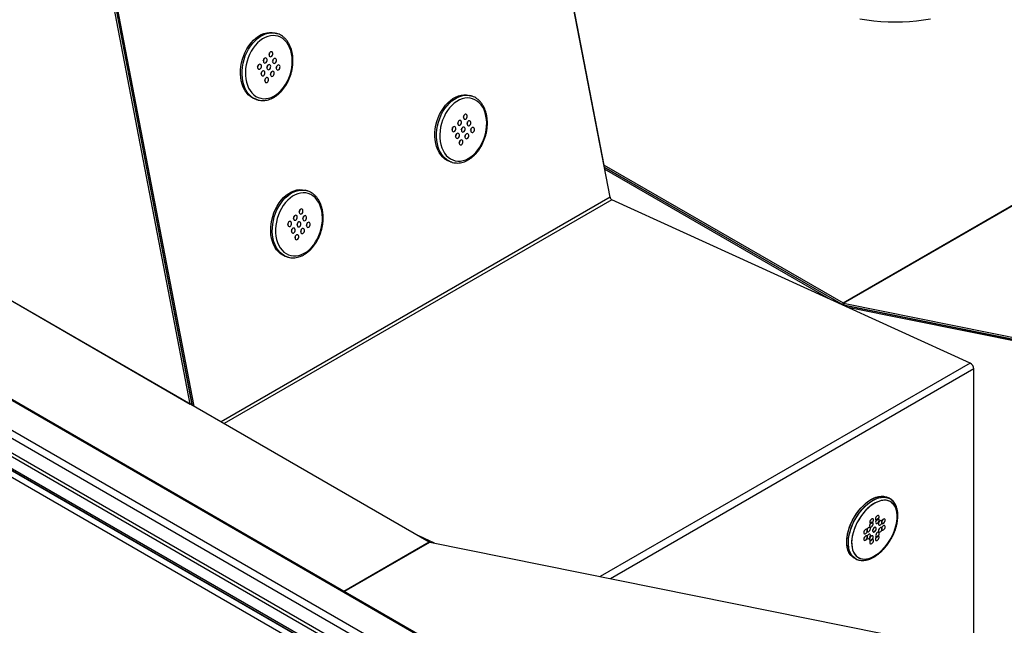
# Model space of a CAD drawing. Units: millimetres. Extents: x -487784 to 86236, y -9200 to 132950.
# Drawn here: x 13142 to 13990, y -4810 to -4289 of the extents above; entities that cross this region are included whole.
import ezdxf

# ---------------------------------------------------------------- set-up
doc = ezdxf.new("R2010")
doc.units = ezdxf.units.MM

msp = doc.modelspace()

# ---------------------------------------------------------------- linework, layer by layer
at = {"color": 7, "linetype": 'Continuous', "lineweight": 25}
for p, q in [((13650.55, -4441.76), (13574.95, -4047.96)), ((13645.51, -4414.08), (13574.99, -4046.75)), ((13289.13, -4619.81), (13218.61, -4252.48)), ((13290.54, -4618.99), (13220.02, -4251.67)), ((13290.89, -4620.83), (13220.02, -4251.67)), ((13292.35, -4621.67), (13221.39, -4252.07)), ((13851.21, -4532.82), (14274.06, -4288.72)), ((13851.65, -4533), (14274.5, -4288.89)), ((13363.61, -4300.77), (13362.24, -4300.37)), ((13363.61, -4300.77), (13363.81, -4300.82)), ((14177.56, -5251.2), (12630.41, -4358.05)), ((14178.98, -5244.98), (12635.63, -4354.02)), ((13345.7, -4357.52), (13347.08, -4357.92)), ((13531.03, -4354.52), (13529.66, -4354.12)), ((13531.03, -4354.52), (13531.23, -4354.58)), ((14178.98, -5219.35), (12689.37, -4359.42)), ((14178.98, -5218.51), (12692.4, -4360.32)), ((14178.98, -5279.69), (12608.29, -4372.95)), ((14178.98, -5277.94), (12608.49, -4371.32)), ((14178.98, -5279.57), (12608.49, -4372.95)), ((14178.98, -5267.73), (12626.17, -4371.32)), ((14177.56, -5263.65), (12630.41, -4370.5)), ((14177.58, -5284.8), (12604.11, -4376.45)), ((13513.12, -4411.28), (13514.49, -4411.67)), ((13645.26, -4414.22), (13645.51, -4414.08)), ((13645.51, -4414.08), (13851.21, -4532.82)), ((13645.55, -4415.73), (13851.21, -4534.46)), ((13851.66, -4534.72), (13645.55, -4415.73)), ((13839.39, -4529.27), (13645.9, -4417.57)), ((13650.55, -4441.76), (13315.62, -4635.11)), ((13389.61, -4436.16), (13388.24, -4435.76)), ((13389.61, -4436.16), (13389.8, -4436.22)), ((13652.07, -4443.86), (13318.21, -4636.6)), ((13960.66, -4584.56), (13652.07, -4443.86)), ((13371.7, -4492.92), (13373.07, -4493.31)), ((13116.9, -4520.39), (13289.13, -4619.81)), ((13116.91, -4520.39), (13494.83, -4738.56)), ((13851.21, -4534.46), (13851.21, -4532.82)), ((13851.52, -4534.8), (13851.66, -4534.72)), ((13851.65, -4533), (13852.08, -4534.8)), ((13851.65, -4533), (14274.26, -4618.4)), ((14274.7, -4620.2), (13851.66, -4534.72)), ((13852.08, -4534.8), (14274.7, -4620.2)), ((14273.28, -4621.02), (13855.43, -4536.58)), ((13960.66, -4584.56), (13642.17, -4768.42)), ((13963.78, -4589.61), (13650.96, -4770.2)), ((13963.78, -4825.1), (13963.78, -4589.61)), ((13289.13, -4619.81), (13290.54, -4618.99)), ((13891.68, -4701.42), (13890.27, -4700.6)), ((13891.68, -4701.42), (13890.27, -4700.6)), ((13891.45, -4701.29), (13891.68, -4701.42)), ((13421.21, -4781.06), (13494.83, -4738.56)), ((13421.58, -4781.27), (13495.26, -4738.73)), ((13499.46, -4739.58), (13485.84, -4733.37)), ((13495.26, -4738.73), (13917.88, -4824.13)), ((13860.52, -4752.13), (13861.94, -4752.95)), ((13860.52, -4752.13), (13861.94, -4752.95)), ((13861.94, -4752.95), (13861.74, -4752.84)), ((13861.94, -4752.95), (13861.81, -4752.88))]:
    msp.add_line(p, q, dxfattribs=at)
at = {"color": 7, "linetype": 'Continuous', "lineweight": 25, "flags": 128}
for points in [[(13926.48, -4288.41), (13920.55, -4289.37), (13914.52, -4290.11), (13908.43, -4290.65), (13902.29, -4290.97), (13896.13, -4291.08), (13889.98, -4290.97), (13883.84, -4290.65), (13877.75, -4290.11), (13871.72, -4289.37), (13865.79, -4288.41)], [(13345.7, -4357.52), (13344.94, -4357.28), (13342.84, -4356.35), (13340.86, -4355.09), (13339.05, -4353.51), (13337.41, -4351.64), (13335.98, -4349.48), (13334.77, -4347.08), (13333.79, -4344.46), (13333.05, -4341.65), (13332.57, -4338.69), (13332.35, -4335.6), (13332.39, -4332.44), (13332.69, -4329.24), (13333.25, -4326.03), (13334.06, -4322.85), (13335.12, -4319.75), (13336.4, -4316.76), (13337.89, -4313.92), (13339.59, -4311.27), (13341.45, -4308.82), (13343.47, -4306.62), (13345.62, -4304.7), (13347.86, -4303.06), (13350.18, -4301.74), (13352.55, -4300.75), (13354.94, -4300.11), (13357.31, -4299.81), (13359.64, -4299.86), (13361.9, -4300.27), (13362.24, -4300.37)], [(13346.97, -4357.89), (13346.32, -4357.68), (13344.21, -4356.75), (13342.23, -4355.49), (13340.42, -4353.91), (13338.79, -4352.03), (13337.35, -4349.88), (13336.14, -4347.48), (13335.16, -4344.86), (13334.42, -4342.05), (13333.94, -4339.08), (13333.72, -4336), (13333.76, -4332.84), (13334.06, -4329.63), (13334.62, -4326.42), (13335.43, -4323.25), (13336.49, -4320.15), (13337.77, -4317.16), (13339.27, -4314.32), (13340.96, -4311.66), (13342.82, -4309.22), (13344.84, -4307.02), (13346.99, -4305.09), (13349.24, -4303.46), (13351.56, -4302.14), (13353.92, -4301.15), (13356.31, -4300.5), (13358.68, -4300.21), (13361.01, -4300.26), (13363.28, -4300.67), (13363.61, -4300.77)], [(13367.47, -4349.57), (13369.35, -4347.31), (13371.06, -4344.83), (13372.59, -4342.16), (13373.91, -4339.32), (13375, -4336.35), (13375.86, -4333.3), (13376.46, -4330.21), (13376.81, -4327.1), (13376.9, -4324.03), (13376.73, -4321.04), (13376.29, -4318.16), (13375.6, -4315.43), (13374.66, -4312.89), (13373.49, -4310.56), (13372.1, -4308.49), (13370.51, -4306.69), (13368.74, -4305.2), (13366.81, -4304.02), (13364.75, -4303.18), (13362.59, -4302.69), (13360.35, -4302.54), (13358.06, -4302.76), (13355.75, -4303.32), (13353.46, -4304.23), (13351.21, -4305.47), (13349.03, -4307.03), (13346.96, -4308.88), (13345.01, -4311.01), (13343.21, -4313.38), (13341.59, -4315.96), (13340.16, -4318.73), (13338.95, -4321.63), (13337.97, -4324.64), (13337.24, -4327.72), (13336.76, -4330.83), (13336.54, -4333.92), (13336.59, -4336.95), (13336.89, -4339.9), (13337.46, -4342.71), (13338.28, -4345.35), (13339.33, -4347.78), (13340.61, -4349.99), (13342.11, -4351.92), (13343.79, -4353.57), (13345.64, -4354.91), (13347.64, -4355.92), (13349.75, -4356.59), (13351.96, -4356.91), (13354.23, -4356.87), (13356.53, -4356.48), (13358.83, -4355.75), (13361.1, -4354.67), (13363.32, -4353.27), (13365.45, -4351.56), (13367.47, -4349.57)], [(13352.75, -4322.42), (13352.28, -4323.12), (13352.02, -4323.95), (13352, -4324.8), (13352.23, -4325.53), (13352.67, -4326.03), (13353.25, -4326.23), (13353.89, -4326.09), (13354.49, -4325.63), (13354.95, -4324.93), (13355.21, -4324.09), (13355.23, -4323.24), (13355, -4322.51), (13354.56, -4322.01), (13353.98, -4321.82), (13353.34, -4321.96), (13352.75, -4322.42)], [(13357.67, -4317.05), (13357.21, -4317.75), (13356.95, -4318.59), (13356.93, -4319.44), (13357.16, -4320.17), (13357.6, -4320.67), (13358.18, -4320.86), (13358.82, -4320.72), (13359.41, -4320.26), (13359.88, -4319.56), (13360.14, -4318.73), (13360.16, -4317.88), (13359.93, -4317.15), (13359.49, -4316.65), (13358.91, -4316.45), (13358.27, -4316.59), (13357.67, -4317.05)], [(13360.77, -4322.76), (13360.31, -4323.46), (13360.05, -4324.3), (13360.03, -4325.15), (13360.26, -4325.88), (13360.7, -4326.38), (13361.28, -4326.58), (13361.92, -4326.44), (13362.51, -4325.98), (13362.98, -4325.28), (13363.24, -4324.44), (13363.26, -4323.59), (13363.03, -4322.86), (13362.59, -4322.36), (13362.01, -4322.17), (13361.37, -4322.31), (13360.77, -4322.76)], [(13347.82, -4327.78), (13347.36, -4328.48), (13347.1, -4329.32), (13347.08, -4330.17), (13347.31, -4330.9), (13347.75, -4331.4), (13348.33, -4331.6), (13348.97, -4331.45), (13349.56, -4331), (13350.03, -4330.3), (13350.29, -4329.46), (13350.31, -4328.61), (13350.08, -4327.88), (13349.64, -4327.38), (13349.05, -4327.19), (13348.42, -4327.33), (13347.82, -4327.78)], [(13355.85, -4328.13), (13355.38, -4328.83), (13355.12, -4329.67), (13355.1, -4330.52), (13355.33, -4331.25), (13355.77, -4331.75), (13356.35, -4331.94), (13356.99, -4331.8), (13357.59, -4331.35), (13358.05, -4330.65), (13358.31, -4329.81), (13358.33, -4328.96), (13358.1, -4328.23), (13357.66, -4327.73), (13357.08, -4327.54), (13356.44, -4327.68), (13355.85, -4328.13)], [(13363.87, -4328.48), (13363.41, -4329.18), (13363.15, -4330.02), (13363.13, -4330.87), (13363.36, -4331.6), (13363.8, -4332.1), (13364.38, -4332.29), (13365.02, -4332.15), (13365.62, -4331.7), (13366.08, -4331), (13366.34, -4330.16), (13366.36, -4329.31), (13366.13, -4328.58), (13365.69, -4328.08), (13365.11, -4327.88), (13364.47, -4328.03), (13363.87, -4328.48)], [(13350.92, -4333.5), (13350.46, -4334.2), (13350.2, -4335.04), (13350.18, -4335.89), (13350.41, -4336.62), (13350.85, -4337.12), (13351.43, -4337.31), (13352.07, -4337.17), (13352.66, -4336.71), (13353.13, -4336.01), (13353.39, -4335.18), (13353.41, -4334.33), (13353.18, -4333.6), (13352.74, -4333.1), (13352.15, -4332.9), (13351.52, -4333.04), (13350.92, -4333.5)], [(13354.02, -4339.22), (13353.56, -4339.92), (13353.3, -4340.75), (13353.28, -4341.6), (13353.51, -4342.33), (13353.95, -4342.83), (13354.53, -4343.03), (13355.17, -4342.89), (13355.76, -4342.43), (13356.23, -4341.73), (13356.49, -4340.89), (13356.51, -4340.04), (13356.28, -4339.31), (13355.84, -4338.81), (13355.26, -4338.62), (13354.62, -4338.76), (13354.02, -4339.22)], [(13358.95, -4333.85), (13358.48, -4334.55), (13358.22, -4335.39), (13358.2, -4336.23), (13358.43, -4336.96), (13358.87, -4337.47), (13359.45, -4337.66), (13360.09, -4337.52), (13360.69, -4337.06), (13361.15, -4336.36), (13361.41, -4335.52), (13361.43, -4334.68), (13361.2, -4333.95), (13360.76, -4333.45), (13360.18, -4333.25), (13359.54, -4333.39), (13358.95, -4333.85)], [(13513.12, -4411.28), (13512.36, -4411.03), (13510.25, -4410.11), (13508.28, -4408.84), (13506.46, -4407.27), (13504.83, -4405.39), (13503.4, -4403.24), (13502.18, -4400.84), (13501.2, -4398.21), (13500.46, -4395.4), (13499.98, -4392.44), (13499.76, -4389.36), (13499.8, -4386.19), (13500.1, -4382.99), (13500.66, -4379.78), (13501.48, -4376.61), (13502.53, -4373.51), (13503.81, -4370.52), (13505.31, -4367.68), (13507, -4365.02), (13508.87, -4362.58), (13510.89, -4360.38), (13513.03, -4358.45), (13515.28, -4356.81), (13517.6, -4355.49), (13519.97, -4354.51), (13522.35, -4353.86), (13524.72, -4353.56), (13527.06, -4353.62), (13529.32, -4354.03), (13529.66, -4354.12)], [(13514.38, -4411.64), (13513.73, -4411.43), (13511.62, -4410.5), (13509.65, -4409.24), (13507.83, -4407.66), (13506.2, -4405.79), (13504.77, -4403.63), (13503.55, -4401.23), (13502.57, -4398.61), (13501.84, -4395.8), (13501.35, -4392.84), (13501.13, -4389.75), (13501.17, -4386.59), (13501.48, -4383.39), (13502.04, -4380.18), (13502.85, -4377), (13503.9, -4373.9), (13505.19, -4370.91), (13506.68, -4368.07), (13508.37, -4365.42), (13510.24, -4362.97), (13512.26, -4360.77), (13514.4, -4358.85), (13516.65, -4357.21), (13518.97, -4355.89), (13521.34, -4354.9), (13523.72, -4354.26), (13526.1, -4353.96), (13528.43, -4354.01), (13530.69, -4354.42), (13531.03, -4354.52)], [(13534.89, -4403.32), (13536.76, -4401.07), (13538.48, -4398.59), (13540, -4395.91), (13541.32, -4393.07), (13542.42, -4390.11), (13543.27, -4387.05), (13543.88, -4383.96), (13544.23, -4380.86), (13544.32, -4377.79), (13544.14, -4374.79), (13543.7, -4371.91), (13543.01, -4369.18), (13542.08, -4366.64), (13540.9, -4364.32), (13539.51, -4362.24), (13537.92, -4360.45), (13536.15, -4358.95), (13534.22, -4357.77), (13532.17, -4356.93), (13530, -4356.44), (13527.76, -4356.3), (13525.47, -4356.51), (13523.17, -4357.07), (13520.88, -4357.98), (13518.63, -4359.22), (13516.45, -4360.78), (13514.37, -4362.64), (13512.42, -4364.76), (13510.62, -4367.13), (13509, -4369.72), (13507.58, -4372.48), (13506.37, -4375.38), (13505.39, -4378.4), (13504.66, -4381.48), (13504.18, -4384.58), (13503.96, -4387.67), (13504, -4390.71), (13504.31, -4393.65), (13504.87, -4396.46), (13505.69, -4399.1), (13506.75, -4401.54), (13508.03, -4403.74), (13509.52, -4405.68), (13511.21, -4407.33), (13513.06, -4408.66), (13515.05, -4409.67), (13517.17, -4410.34), (13519.37, -4410.66), (13521.64, -4410.63), (13523.94, -4410.24), (13526.24, -4409.5), (13528.52, -4408.42), (13530.74, -4407.02), (13532.87, -4405.31), (13534.89, -4403.32)], [(13525.09, -4370.8), (13524.62, -4371.5), (13524.36, -4372.34), (13524.34, -4373.19), (13524.57, -4373.92), (13525.01, -4374.42), (13525.59, -4374.61), (13526.23, -4374.47), (13526.83, -4374.02), (13527.29, -4373.32), (13527.55, -4372.48), (13527.57, -4371.63), (13527.34, -4370.9), (13526.9, -4370.4), (13526.32, -4370.21), (13525.68, -4370.35), (13525.09, -4370.8)], [(13515.23, -4381.54), (13514.77, -4382.24), (13514.51, -4383.08), (13514.49, -4383.92), (13514.72, -4384.65), (13515.16, -4385.15), (13515.74, -4385.35), (13516.38, -4385.21), (13516.98, -4384.75), (13517.44, -4384.05), (13517.7, -4383.21), (13517.72, -4382.36), (13517.49, -4381.63), (13517.05, -4381.13), (13516.47, -4380.94), (13515.83, -4381.08), (13515.23, -4381.54)], [(13520.16, -4376.17), (13519.7, -4376.87), (13519.44, -4377.71), (13519.42, -4378.56), (13519.65, -4379.29), (13520.09, -4379.79), (13520.67, -4379.98), (13521.31, -4379.84), (13521.9, -4379.38), (13522.37, -4378.68), (13522.63, -4377.85), (13522.65, -4377), (13522.42, -4376.27), (13521.98, -4375.77), (13521.39, -4375.57), (13520.76, -4375.71), (13520.16, -4376.17)], [(13523.26, -4381.88), (13522.8, -4382.58), (13522.54, -4383.42), (13522.52, -4384.27), (13522.75, -4385), (13523.19, -4385.5), (13523.77, -4385.7), (13524.41, -4385.56), (13525, -4385.1), (13525.47, -4384.4), (13525.73, -4383.56), (13525.75, -4382.71), (13525.52, -4381.98), (13525.08, -4381.48), (13524.5, -4381.29), (13523.86, -4381.43), (13523.26, -4381.88)], [(13528.19, -4376.52), (13527.72, -4377.22), (13527.46, -4378.06), (13527.44, -4378.9), (13527.67, -4379.63), (13528.11, -4380.13), (13528.69, -4380.33), (13529.33, -4380.19), (13529.93, -4379.73), (13530.39, -4379.03), (13530.65, -4378.19), (13530.67, -4377.35), (13530.44, -4376.62), (13530, -4376.12), (13529.42, -4375.92), (13528.78, -4376.06), (13528.19, -4376.52)], [(13531.29, -4382.23), (13530.82, -4382.93), (13530.56, -4383.77), (13530.54, -4384.62), (13530.77, -4385.35), (13531.21, -4385.85), (13531.79, -4386.04), (13532.43, -4385.9), (13533.03, -4385.45), (13533.49, -4384.75), (13533.75, -4383.91), (13533.77, -4383.06), (13533.54, -4382.33), (13533.1, -4381.83), (13532.52, -4381.64), (13531.88, -4381.78), (13531.29, -4382.23)], [(13518.33, -4387.25), (13517.87, -4387.95), (13517.61, -4388.79), (13517.59, -4389.64), (13517.82, -4390.37), (13518.26, -4390.87), (13518.84, -4391.06), (13519.48, -4390.92), (13520.08, -4390.47), (13520.54, -4389.77), (13520.8, -4388.93), (13520.82, -4388.08), (13520.59, -4387.35), (13520.15, -4386.85), (13519.57, -4386.66), (13518.93, -4386.8), (13518.33, -4387.25)], [(13526.36, -4387.6), (13525.9, -4388.3), (13525.64, -4389.14), (13525.62, -4389.99), (13525.85, -4390.72), (13526.29, -4391.22), (13526.87, -4391.41), (13527.51, -4391.27), (13528.1, -4390.82), (13528.57, -4390.12), (13528.83, -4389.28), (13528.85, -4388.43), (13528.62, -4387.7), (13528.18, -4387.2), (13527.6, -4387), (13526.96, -4387.15), (13526.36, -4387.6)], [(13521.43, -4392.97), (13520.97, -4393.67), (13520.71, -4394.51), (13520.69, -4395.35), (13520.92, -4396.09), (13521.36, -4396.59), (13521.94, -4396.78), (13522.58, -4396.64), (13523.18, -4396.18), (13523.64, -4395.48), (13523.9, -4394.64), (13523.92, -4393.8), (13523.69, -4393.07), (13523.25, -4392.57), (13522.67, -4392.37), (13522.03, -4392.51), (13521.43, -4392.97)], [(13371.7, -4492.92), (13370.94, -4492.67), (13368.83, -4491.75), (13366.85, -4490.48), (13365.04, -4488.91), (13363.41, -4487.03), (13361.97, -4484.88), (13360.76, -4482.48), (13359.78, -4479.85), (13359.04, -4477.04), (13358.56, -4474.08), (13358.34, -4471), (13358.38, -4467.83), (13358.68, -4464.63), (13359.24, -4461.42), (13360.05, -4458.25), (13361.11, -4455.15), (13362.39, -4452.16), (13363.89, -4449.32), (13365.58, -4446.66), (13367.45, -4444.22), (13369.46, -4442.02), (13371.61, -4440.09), (13373.86, -4438.46), (13376.18, -4437.14), (13378.54, -4436.15), (13380.93, -4435.5), (13383.3, -4435.2), (13385.63, -4435.26), (13387.9, -4435.67), (13388.24, -4435.76)], [(13372.96, -4493.28), (13372.31, -4493.07), (13370.2, -4492.14), (13368.23, -4490.88), (13366.41, -4489.3), (13364.78, -4487.43), (13363.35, -4485.27), (13362.13, -4482.87), (13361.15, -4480.25), (13360.42, -4477.44), (13359.93, -4474.48), (13359.71, -4471.39), (13359.75, -4468.23), (13360.05, -4465.03), (13360.61, -4461.82), (13361.43, -4458.64), (13362.48, -4455.54), (13363.76, -4452.55), (13365.26, -4449.71), (13366.95, -4447.06), (13368.82, -4444.61), (13370.84, -4442.41), (13372.98, -4440.49), (13375.23, -4438.85), (13377.55, -4437.53), (13379.92, -4436.54), (13382.3, -4435.9), (13384.67, -4435.6), (13387.01, -4435.66), (13389.27, -4436.07), (13389.61, -4436.16)], [(13393.46, -4484.96), (13395.34, -4482.71), (13397.06, -4480.23), (13398.58, -4477.55), (13399.9, -4474.71), (13400.99, -4471.75), (13401.85, -4468.7), (13402.46, -4465.6), (13402.81, -4462.5), (13402.9, -4459.43), (13402.72, -4456.43), (13402.28, -4453.55), (13401.59, -4450.82), (13400.65, -4448.28), (13399.48, -4445.96), (13398.09, -4443.88), (13396.5, -4442.09), (13394.73, -4440.59), (13392.8, -4439.41), (13390.74, -4438.57), (13388.58, -4438.08), (13386.34, -4437.94), (13384.05, -4438.15), (13381.75, -4438.71), (13379.46, -4439.62), (13377.21, -4440.87), (13375.03, -4442.42), (13372.95, -4444.28), (13371, -4446.4), (13369.2, -4448.77), (13367.58, -4451.36), (13366.15, -4454.12), (13364.95, -4457.03), (13363.97, -4460.04), (13363.23, -4463.12), (13362.76, -4466.22), (13362.54, -4469.31), (13362.58, -4472.35), (13362.89, -4475.29), (13363.45, -4478.1), (13364.27, -4480.74), (13365.33, -4483.18), (13366.61, -4485.38), (13368.1, -4487.32), (13369.78, -4488.97), (13371.64, -4490.31), (13373.63, -4491.32), (13375.75, -4491.98), (13377.95, -4492.3), (13380.22, -4492.27), (13382.52, -4491.88), (13384.82, -4491.14), (13387.1, -4490.06), (13389.32, -4488.66), (13391.45, -4486.95), (13393.46, -4484.96)], [(13378.74, -4457.81), (13378.27, -4458.51), (13378.01, -4459.35), (13378, -4460.2), (13378.23, -4460.93), (13378.66, -4461.43), (13379.25, -4461.62), (13379.89, -4461.48), (13380.48, -4461.03), (13380.95, -4460.33), (13381.21, -4459.49), (13381.22, -4458.64), (13381, -4457.91), (13380.56, -4457.41), (13379.97, -4457.21), (13379.34, -4457.35), (13378.74, -4457.81)], [(13383.66, -4452.44), (13383.2, -4453.14), (13382.94, -4453.98), (13382.92, -4454.83), (13383.15, -4455.56), (13383.59, -4456.06), (13384.17, -4456.25), (13384.81, -4456.11), (13385.41, -4455.66), (13385.87, -4454.96), (13386.13, -4454.12), (13386.15, -4453.27), (13385.92, -4452.54), (13385.48, -4452.04), (13384.9, -4451.85), (13384.26, -4451.99), (13383.66, -4452.44)], [(13386.76, -4458.16), (13386.3, -4458.86), (13386.04, -4459.7), (13386.02, -4460.55), (13386.25, -4461.28), (13386.69, -4461.78), (13387.27, -4461.97), (13387.91, -4461.83), (13388.51, -4461.37), (13388.97, -4460.67), (13389.23, -4459.84), (13389.25, -4458.99), (13389.02, -4458.26), (13388.58, -4457.76), (13388, -4457.56), (13387.36, -4457.7), (13386.76, -4458.16)], [(13373.81, -4463.18), (13373.35, -4463.88), (13373.09, -4464.72), (13373.07, -4465.56), (13373.3, -4466.29), (13373.74, -4466.79), (13374.32, -4466.99), (13374.96, -4466.85), (13375.56, -4466.39), (13376.02, -4465.69), (13376.28, -4464.85), (13376.3, -4464.01), (13376.07, -4463.28), (13375.63, -4462.78), (13375.05, -4462.58), (13374.41, -4462.72), (13373.81, -4463.18)], [(13376.91, -4468.89), (13376.45, -4469.59), (13376.19, -4470.43), (13376.17, -4471.28), (13376.4, -4472.01), (13376.84, -4472.51), (13377.42, -4472.7), (13378.06, -4472.56), (13378.66, -4472.11), (13379.12, -4471.41), (13379.38, -4470.57), (13379.4, -4469.72), (13379.17, -4468.99), (13378.73, -4468.49), (13378.15, -4468.3), (13377.51, -4468.44), (13376.91, -4468.89)], [(13381.84, -4463.53), (13381.38, -4464.23), (13381.11, -4465.06), (13381.1, -4465.91), (13381.33, -4466.64), (13381.76, -4467.14), (13382.35, -4467.34), (13382.99, -4467.2), (13383.58, -4466.74), (13384.05, -4466.04), (13384.31, -4465.2), (13384.32, -4464.35), (13384.1, -4463.62), (13383.66, -4463.12), (13383.07, -4462.93), (13382.44, -4463.07), (13381.84, -4463.53)], [(13389.86, -4463.87), (13389.4, -4464.57), (13389.14, -4465.41), (13389.12, -4466.26), (13389.35, -4466.99), (13389.79, -4467.49), (13390.37, -4467.69), (13391.01, -4467.54), (13391.61, -4467.09), (13392.07, -4466.39), (13392.33, -4465.55), (13392.35, -4464.7), (13392.12, -4463.97), (13391.68, -4463.47), (13391.1, -4463.28), (13390.46, -4463.42), (13389.86, -4463.87)], [(13380.01, -4474.61), (13379.55, -4475.31), (13379.29, -4476.15), (13379.27, -4477), (13379.5, -4477.73), (13379.94, -4478.23), (13380.52, -4478.42), (13381.16, -4478.28), (13381.76, -4477.82), (13382.22, -4477.12), (13382.48, -4476.29), (13382.5, -4475.44), (13382.27, -4474.71), (13381.83, -4474.21), (13381.25, -4474.01), (13380.61, -4474.15), (13380.01, -4474.61)], [(13384.94, -4469.24), (13384.48, -4469.94), (13384.21, -4470.78), (13384.2, -4471.63), (13384.43, -4472.36), (13384.86, -4472.86), (13385.45, -4473.05), (13386.09, -4472.91), (13386.68, -4472.46), (13387.15, -4471.76), (13387.41, -4470.92), (13387.42, -4470.07), (13387.2, -4469.34), (13386.76, -4468.84), (13386.17, -4468.64), (13385.54, -4468.79), (13384.94, -4469.24)], [(13860.52, -4752.13), (13860.21, -4751.94), (13858.7, -4750.78), (13857.39, -4749.33), (13856.3, -4747.59), (13855.45, -4745.6), (13854.83, -4743.37), (13854.47, -4740.94), (13854.36, -4738.33), (13854.5, -4735.57), (13854.9, -4732.71), (13855.55, -4729.76), (13856.44, -4726.78), (13857.56, -4723.79), (13858.89, -4720.83), (13860.43, -4717.94), (13862.15, -4715.15), (13864.02, -4712.5), (13866.04, -4710.01), (13868.17, -4707.73), (13870.39, -4705.67), (13872.66, -4703.86), (13874.97, -4702.33), (13877.29, -4701.08), (13879.58, -4700.15), (13881.83, -4699.53), (13883.99, -4699.24), (13886.05, -4699.27), (13887.98, -4699.64), (13889.76, -4700.33), (13890.27, -4700.6)], [(13860.52, -4752.13), (13859.64, -4751.56), (13858.2, -4750.29), (13856.97, -4748.73), (13855.97, -4746.9), (13855.2, -4744.82), (13854.67, -4742.51), (13854.4, -4740.01), (13854.38, -4737.35), (13854.62, -4734.55), (13855.11, -4731.65), (13855.85, -4728.68), (13856.82, -4725.69), (13858.02, -4722.71), (13859.43, -4719.77), (13861.03, -4716.92), (13862.81, -4714.17), (13864.74, -4711.58), (13866.8, -4709.16), (13868.96, -4706.95), (13871.21, -4704.98), (13873.5, -4703.27), (13875.82, -4701.84), (13878.13, -4700.71), (13880.4, -4699.88), (13882.62, -4699.38), (13884.75, -4699.21), (13886.77, -4699.37), (13888.64, -4699.85), (13890.27, -4700.6)], [(13861.81, -4752.88), (13861.62, -4752.76), (13860.11, -4751.6), (13858.8, -4750.14), (13857.72, -4748.41), (13856.86, -4746.42), (13856.25, -4744.19), (13855.88, -4741.76), (13855.77, -4739.15), (13855.92, -4736.39), (13856.32, -4733.52), (13856.96, -4730.58), (13857.85, -4727.6), (13858.97, -4724.61), (13860.31, -4721.65), (13861.84, -4718.76), (13863.56, -4715.97), (13865.44, -4713.31), (13867.45, -4710.83), (13869.58, -4708.54), (13871.8, -4706.48), (13874.08, -4704.68), (13876.39, -4703.14), (13878.71, -4701.9), (13881, -4700.96), (13883.24, -4700.34), (13885.41, -4700.05), (13887.47, -4700.09), (13889.4, -4700.46), (13891.17, -4701.15), (13891.74, -4701.46)], [(13861.74, -4752.84), (13861.05, -4752.38), (13859.61, -4751.11), (13858.38, -4749.55), (13857.38, -4747.71), (13856.61, -4745.63), (13856.09, -4743.33), (13855.81, -4740.83), (13855.8, -4738.16), (13856.03, -4735.36), (13856.52, -4732.46), (13857.26, -4729.5), (13858.23, -4726.51), (13859.43, -4723.53), (13860.84, -4720.59), (13862.44, -4717.73), (13864.22, -4714.99), (13866.15, -4712.39), (13868.21, -4709.98), (13870.38, -4707.77), (13872.62, -4705.8), (13874.91, -4704.09), (13877.23, -4702.66), (13879.54, -4701.52), (13881.82, -4700.7), (13884.04, -4700.2), (13886.17, -4700.03), (13888.18, -4700.18), (13890.06, -4700.67), (13891.45, -4701.29)], [(13887.22, -4742.95), (13889.15, -4740.52), (13890.93, -4737.93), (13892.55, -4735.21), (13893.99, -4732.39), (13895.22, -4729.52), (13896.22, -4726.63), (13897, -4723.75), (13897.53, -4720.93), (13897.8, -4718.21), (13897.82, -4715.61), (13897.59, -4713.17), (13897.1, -4710.93), (13896.37, -4708.9), (13895.4, -4707.13), (13894.21, -4705.63), (13892.8, -4704.42), (13891.21, -4703.52), (13889.45, -4702.94), (13887.54, -4702.68), (13885.52, -4702.76), (13883.39, -4703.16), (13881.2, -4703.89), (13878.97, -4704.93), (13876.73, -4706.27), (13874.51, -4707.9), (13872.34, -4709.79), (13870.24, -4711.91), (13868.25, -4714.25), (13866.39, -4716.76), (13864.68, -4719.42), (13863.15, -4722.19), (13861.82, -4725.04), (13860.7, -4727.93), (13859.81, -4730.82), (13859.15, -4733.67), (13858.75, -4736.45), (13858.6, -4739.12), (13858.71, -4741.64), (13859.07, -4743.98), (13859.68, -4746.12), (13860.53, -4748.02), (13861.62, -4749.66), (13862.92, -4751.02), (13864.42, -4752.07), (13866.09, -4752.82), (13867.93, -4753.24), (13869.9, -4753.33), (13871.98, -4753.09), (13874.14, -4752.52), (13876.36, -4751.64), (13878.6, -4750.44), (13880.83, -4748.95), (13883.03, -4747.19), (13885.17, -4745.18), (13887.22, -4742.95)], [(13869.23, -4753.33), (13871.28, -4753.2), (13873.41, -4752.75), (13875.61, -4751.97), (13877.85, -4750.87), (13880.09, -4749.48), (13882.3, -4747.81), (13884.46, -4745.88), (13886.54, -4743.72), (13888.51, -4741.35), (13890.35, -4738.81), (13892.03, -4736.13), (13893.53, -4733.34), (13894.83, -4730.49), (13895.91, -4727.6), (13896.77, -4724.71), (13897.38, -4721.87), (13897.74, -4719.11), (13897.84, -4716.46), (13897.7, -4713.97), (13897.29, -4711.65), (13896.64, -4709.55), (13895.75, -4707.7), (13894.63, -4706.1), (13893.3, -4704.79), (13891.77, -4703.79), (13890.06, -4703.1), (13888.2, -4702.73), (13886.21, -4702.7), (13884.11, -4702.99), (13881.94, -4703.61), (13879.72, -4704.55), (13877.48, -4705.79), (13875.25, -4707.32), (13873.06, -4709.13), (13870.93, -4711.18), (13868.9, -4713.44), (13867, -4715.9), (13865.23, -4718.52), (13863.64, -4721.26), (13862.24, -4724.08), (13861.05, -4726.96), (13860.08, -4729.86), (13859.34, -4732.72), (13858.86, -4735.53), (13858.62, -4738.24), (13858.64, -4740.81), (13858.92, -4743.22), (13859.45, -4745.43), (13860.22, -4747.41), (13861.23, -4749.14), (13862.46, -4750.59), (13863.89, -4751.75), (13865.51, -4752.6), (13867.3, -4753.13), (13869.23, -4753.33)], [(13874.9, -4722.48), (13874.42, -4723.21), (13874.12, -4724.01), (13874.05, -4724.76), (13874.22, -4725.35), (13874.6, -4725.69), (13875.15, -4725.72), (13875.76, -4725.45), (13876.36, -4724.91), (13876.85, -4724.18), (13877.15, -4723.38), (13877.22, -4722.62), (13877.05, -4722.03), (13876.66, -4721.7), (13876.12, -4721.66), (13875.5, -4721.94), (13874.9, -4722.48)], [(13876.52, -4718.56), (13875.92, -4718.7), (13875.3, -4719.14), (13874.76, -4719.8), (13874.37, -4720.58), (13874.2, -4721.37), (13874.27, -4722.04), (13874.57, -4722.5), (13875.06, -4722.66), (13875.66, -4722.52), (13876.27, -4722.08), (13876.82, -4721.42), (13877.2, -4720.63), (13877.37, -4719.85), (13877.3, -4719.17), (13877, -4718.72), (13876.52, -4718.56)], [(13879.93, -4716.58), (13879.44, -4717.31), (13879.14, -4718.11), (13879.07, -4718.87), (13879.24, -4719.46), (13879.63, -4719.79), (13880.17, -4719.83), (13880.79, -4719.55), (13881.39, -4719.01), (13881.87, -4718.28), (13882.17, -4717.48), (13882.24, -4716.73), (13882.07, -4716.14), (13881.69, -4715.8), (13881.14, -4715.77), (13880.53, -4716.04), (13879.93, -4716.58)], [(13881.54, -4718.65), (13880.95, -4718.79), (13880.33, -4719.23), (13879.79, -4719.89), (13879.4, -4720.67), (13879.23, -4721.46), (13879.3, -4722.13), (13879.6, -4722.59), (13880.09, -4722.75), (13880.68, -4722.61), (13881.3, -4722.17), (13881.84, -4721.51), (13882.23, -4720.73), (13882.4, -4719.94), (13882.33, -4719.27), (13882.03, -4718.81), (13881.54, -4718.65)], [(13882.52, -4720.89), (13882.04, -4721.62), (13881.74, -4722.42), (13881.67, -4723.17), (13881.84, -4723.76), (13882.22, -4724.1), (13882.77, -4724.14), (13883.38, -4723.86), (13883.98, -4723.32), (13884.47, -4722.59), (13884.77, -4721.79), (13884.84, -4721.04), (13884.67, -4720.45), (13884.28, -4720.11), (13883.74, -4720.08), (13883.12, -4720.35), (13882.52, -4720.89)], [(13886.57, -4718.74), (13885.98, -4718.88), (13885.36, -4719.32), (13884.82, -4719.98), (13884.43, -4720.77), (13884.26, -4721.55), (13884.33, -4722.23), (13884.63, -4722.68), (13885.11, -4722.84), (13885.71, -4722.7), (13886.33, -4722.26), (13886.87, -4721.6), (13887.26, -4720.82), (13887.43, -4720.03), (13887.36, -4719.36), (13887.06, -4718.9), (13886.57, -4718.74)], [(13869.87, -4728.38), (13869.39, -4729.1), (13869.09, -4729.9), (13869.02, -4730.66), (13869.19, -4731.25), (13869.58, -4731.59), (13870.12, -4731.62), (13870.74, -4731.34), (13871.33, -4730.8), (13871.82, -4730.07), (13872.12, -4729.27), (13872.19, -4728.52), (13872.02, -4727.93), (13871.63, -4727.59), (13871.09, -4727.56), (13870.47, -4727.83), (13869.87, -4728.38)], [(13873.92, -4725.86), (13873.33, -4726), (13872.71, -4726.44), (13872.17, -4727.1), (13871.78, -4727.89), (13871.61, -4728.67), (13871.68, -4729.35), (13871.98, -4729.8), (13872.47, -4729.97), (13873.06, -4729.82), (13873.68, -4729.38), (13874.22, -4728.72), (13874.61, -4727.94), (13874.78, -4727.15), (13874.71, -4726.48), (13874.41, -4726.02), (13873.92, -4725.86)], [(13878.95, -4725.95), (13878.36, -4726.1), (13877.74, -4726.53), (13877.2, -4727.19), (13876.81, -4727.98), (13876.64, -4728.76), (13876.71, -4729.44), (13877.01, -4729.89), (13877.49, -4730.06), (13878.09, -4729.91), (13878.71, -4729.47), (13879.25, -4728.81), (13879.64, -4728.03), (13879.81, -4727.24), (13879.74, -4726.57), (13879.44, -4726.11), (13878.95, -4725.95)], [(13877.49, -4726.79), (13877.01, -4727.52), (13876.71, -4728.32), (13876.64, -4729.07), (13876.81, -4729.66), (13877.2, -4730), (13877.74, -4730.03), (13878.36, -4729.76), (13878.95, -4729.21), (13879.44, -4728.49), (13879.74, -4727.69), (13879.81, -4726.93), (13879.64, -4726.34), (13879.25, -4726.01), (13878.71, -4725.97), (13878.09, -4726.25), (13877.49, -4726.79)], [(13880.09, -4731.1), (13879.6, -4731.83), (13879.3, -4732.63), (13879.23, -4733.38), (13879.4, -4733.97), (13879.79, -4734.31), (13880.33, -4734.34), (13880.95, -4734.07), (13881.54, -4733.52), (13882.03, -4732.8), (13882.33, -4732), (13882.4, -4731.24), (13882.23, -4730.65), (13881.84, -4730.32), (13881.3, -4730.28), (13880.68, -4730.56), (13880.09, -4731.1)], [(13883.98, -4726.04), (13883.38, -4726.19), (13882.77, -4726.62), (13882.22, -4727.28), (13881.84, -4728.07), (13881.67, -4728.86), (13881.74, -4729.53), (13882.04, -4729.98), (13882.52, -4730.15), (13883.12, -4730), (13883.74, -4729.56), (13884.28, -4728.9), (13884.67, -4728.12), (13884.84, -4727.33), (13884.77, -4726.66), (13884.47, -4726.21), (13883.98, -4726.04)], [(13885.11, -4725.2), (13884.63, -4725.93), (13884.33, -4726.73), (13884.26, -4727.48), (13884.43, -4728.07), (13884.82, -4728.41), (13885.36, -4728.45), (13885.98, -4728.17), (13886.57, -4727.63), (13887.06, -4726.9), (13887.36, -4726.1), (13887.43, -4725.35), (13887.26, -4724.76), (13886.87, -4724.42), (13886.33, -4724.39), (13885.71, -4724.66), (13885.11, -4725.2)], [(13871.33, -4733.16), (13870.74, -4733.31), (13870.12, -4733.74), (13869.58, -4734.4), (13869.19, -4735.19), (13869.02, -4735.98), (13869.09, -4736.65), (13869.39, -4737.1), (13869.87, -4737.27), (13870.47, -4737.12), (13871.09, -4736.68), (13871.63, -4736.02), (13872.02, -4735.24), (13872.19, -4734.45), (13872.12, -4733.78), (13871.82, -4733.33), (13871.33, -4733.16)], [(13872.47, -4732.69), (13871.98, -4733.41), (13871.68, -4734.21), (13871.61, -4734.97), (13871.78, -4735.56), (13872.17, -4735.89), (13872.71, -4735.93), (13873.33, -4735.65), (13873.92, -4735.11), (13874.41, -4734.38), (13874.71, -4733.58), (13874.78, -4732.83), (13874.61, -4732.24), (13874.22, -4731.9), (13873.68, -4731.87), (13873.06, -4732.14), (13872.47, -4732.69)], [(13876.36, -4733.25), (13875.76, -4733.4), (13875.15, -4733.83), (13874.6, -4734.5), (13874.22, -4735.28), (13874.05, -4736.07), (13874.12, -4736.74), (13874.42, -4737.19), (13874.9, -4737.36), (13875.5, -4737.21), (13876.12, -4736.78), (13876.66, -4736.11), (13877.05, -4735.33), (13877.22, -4734.54), (13877.15, -4733.87), (13876.85, -4733.42), (13876.36, -4733.25)], [(13875.06, -4737), (13874.57, -4737.72), (13874.27, -4738.52), (13874.2, -4739.28), (13874.37, -4739.87), (13874.76, -4740.2), (13875.3, -4740.24), (13875.92, -4739.96), (13876.52, -4739.42), (13877, -4738.69), (13877.3, -4737.89), (13877.37, -4737.14), (13877.2, -4736.55), (13876.82, -4736.21), (13876.27, -4736.18), (13875.66, -4736.45), (13875.06, -4737)], [(13881.39, -4733.34), (13880.79, -4733.49), (13880.17, -4733.93), (13879.63, -4734.59), (13879.24, -4735.37), (13879.07, -4736.16), (13879.14, -4736.83), (13879.44, -4737.28), (13879.93, -4737.45), (13880.53, -4737.3), (13881.14, -4736.87), (13881.69, -4736.21), (13882.07, -4735.42), (13882.24, -4734.63), (13882.17, -4733.96), (13881.87, -4733.51), (13881.39, -4733.34)]]:
    msp.add_lwpolyline(points, dxfattribs=at)
at = {"color": 7, "linetype": 'Continuous', "lineweight": 25}
for centre, radius, start, end in [((13349.39, -4322.8), 3.12, 326.21322, 1.50892), ((13354.31, -4317.43), 3.12, 326.2122, 1.50959), ((13357.41, -4323.15), 3.12, 326.21255, 1.50926), ((13344.46, -4328.17), 3.12, 326.2122, 1.50959), ((13352.49, -4328.52), 3.12, 326.21287, 1.50929), ((13360.51, -4328.86), 3.12, 326.21254, 1.50926), ((13347.56, -4333.88), 3.12, 326.21251, 1.50928), ((13350.66, -4339.6), 3.12, 326.21254, 1.50926), ((13355.59, -4334.23), 3.12, 326.21289, 1.50927), ((13521.73, -4371.18), 3.12, 326.21271, 1.50936), ((13511.88, -4381.92), 3.12, 326.21271, 1.50945), ((13516.8, -4376.55), 3.12, 326.21147, 1.50998), ((13519.9, -4382.27), 3.12, 326.21181, 1.50965), ((13524.83, -4376.9), 3.12, 326.21327, 1.50889), ((13527.93, -4382.62), 3.12, 326.21285, 1.50932), ((13514.98, -4387.64), 3.12, 326.21271, 1.50945), ((13523, -4387.98), 3.12, 326.21134, 1.51011), ((13518.08, -4393.35), 3.12, 326.21327, 1.50889), ((13653.54, -4441.2), 3.04, 190.56275, 241.06383), ((13375.38, -4458.19), 3.12, 326.21181, 1.50965), ((13380.3, -4452.83), 3.12, 326.21271, 1.50936), ((13383.4, -4458.54), 3.12, 326.2136, 1.50856), ((13370.45, -4463.56), 3.12, 326.21271, 1.50945), ((13378.48, -4463.91), 3.12, 326.21147, 1.50998), ((13386.51, -4464.26), 3.12, 326.21318, 1.50899), ((13373.55, -4469.28), 3.12, 326.21304, 1.50912), ((13376.65, -4474.99), 3.12, 326.2136, 1.50856), ((13381.58, -4469.62), 3.12, 326.21134, 1.51011), ((13851.96, -4531.57), 1.46, 239.23817, 257.71373), ((13852.71, -4531.94), 2.93, 239.24263, 257.70927), ((13957.76, -4589.84), 6.03, 2.23627, 61.23029), ((13495.58, -4737.3), 1.46, 239.23817, 257.71373)]:
    msp.add_arc(centre, radius, start, end, dxfattribs=at)
for points, knots in [([(13367.57, -4350.52), (13367.91, -4350.14), (13368.88, -4349.06), (13370.36, -4347.1), (13371.97, -4344.61), (13373.4, -4341.95), (13374.64, -4339.16), (13375.67, -4336.27), (13376.49, -4333.3), (13377.08, -4330.29), (13377.44, -4327.27), (13377.57, -4324.27), (13377.47, -4321.32), (13377.12, -4318.46), (13376.54, -4315.7), (13375.73, -4313.09), (13374.69, -4310.64), (13373.44, -4308.4), (13371.99, -4306.38), (13370.35, -4304.62), (13368.55, -4303.12), (13366.61, -4301.93), (13365.02, -4301.18), (13364.06, -4300.93), (13363.82, -4300.86)], [0, 0, 0, 0, 0.025678, 0.073748, 0.121817, 0.169878, 0.21793, 0.265977, 0.314027, 0.362089, 0.410169, 0.458278, 0.506421, 0.554603, 0.602818, 0.65105, 0.699256, 0.747383, 0.795356, 0.843089, 0.890512, 0.937588, 0.984347, 1, 1, 1, 1]), ([(13346.97, -4357.86), (13347.17, -4357.93), (13348.08, -4358.24), (13349.77, -4358.49), (13352.01, -4358.59), (13354.29, -4358.36), (13356.58, -4357.82), (13358.85, -4356.99), (13361.09, -4355.85), (13363.27, -4354.44), (13365.34, -4352.78), (13366.75, -4351.41), (13367.46, -4350.64), (13367.57, -4350.52)], [0, 0, 0, 0, 0.030432, 0.135137, 0.239816, 0.344783, 0.450302, 0.556503, 0.663379, 0.770826, 0.87869, 0.981478, 1, 1, 1, 1]), ([(13534.99, -4404.27), (13535.32, -4403.9), (13536.29, -4402.81), (13537.78, -4400.86), (13539.39, -4398.36), (13540.81, -4395.71), (13542.05, -4392.92), (13543.08, -4390.02), (13543.9, -4387.06), (13544.49, -4384.05), (13544.86, -4381.03), (13544.99, -4378.03), (13544.88, -4375.08), (13544.53, -4372.21), (13543.95, -4369.45), (13543.14, -4366.84), (13542.11, -4364.4), (13540.85, -4362.15), (13539.4, -4360.14), (13537.77, -4358.37), (13535.97, -4356.87), (13534.02, -4355.69), (13532.43, -4354.93), (13531.47, -4354.68), (13531.23, -4354.61)], [0, 0, 0, 0, 0.025678, 0.073748, 0.121817, 0.169878, 0.21793, 0.265977, 0.314027, 0.362089, 0.410169, 0.458278, 0.506421, 0.554603, 0.602819, 0.65105, 0.699257, 0.747383, 0.795356, 0.843089, 0.890512, 0.937589, 0.984347, 1, 1, 1, 1]), ([(13514.39, -4411.61), (13514.59, -4411.68), (13515.49, -4411.99), (13517.18, -4412.24), (13519.42, -4412.34), (13521.7, -4412.11), (13523.99, -4411.58), (13526.27, -4410.74), (13528.51, -4409.61), (13530.69, -4408.19), (13532.75, -4406.53), (13534.16, -4405.16), (13534.88, -4404.39), (13534.99, -4404.27)], [0, 0, 0, 0, 0.030432, 0.135137, 0.239816, 0.344783, 0.450302, 0.556503, 0.663379, 0.770826, 0.87869, 0.981478, 1, 1, 1, 1]), ([(13393.57, -4485.91), (13393.9, -4485.54), (13394.87, -4484.45), (13396.36, -4482.5), (13397.96, -4480), (13399.39, -4477.35), (13400.63, -4474.56), (13401.66, -4471.66), (13402.48, -4468.7), (13403.07, -4465.69), (13403.44, -4462.67), (13403.57, -4459.67), (13403.46, -4456.72), (13403.11, -4453.85), (13402.53, -4451.09), (13401.72, -4448.48), (13400.68, -4446.04), (13399.43, -4443.79), (13397.98, -4441.78), (13396.34, -4440.01), (13394.55, -4438.52), (13392.6, -4437.33), (13391.01, -4436.57), (13390.05, -4436.32), (13389.81, -4436.26)], [0, 0, 0, 0, 0.025678, 0.073748, 0.121817, 0.169878, 0.21793, 0.265977, 0.314027, 0.362089, 0.410169, 0.458278, 0.506421, 0.554603, 0.602819, 0.65105, 0.699257, 0.747383, 0.795356, 0.843089, 0.890512, 0.937588, 0.984347, 1, 1, 1, 1]), ([(13372.96, -4493.25), (13373.17, -4493.32), (13374.07, -4493.63), (13375.76, -4493.88), (13378, -4493.98), (13380.28, -4493.75), (13382.57, -4493.22), (13384.85, -4492.38), (13387.09, -4491.25), (13389.27, -4489.83), (13391.33, -4488.17), (13392.74, -4486.81), (13393.46, -4486.03), (13393.57, -4485.91)], [0, 0, 0, 0, 0.030432, 0.135137, 0.239816, 0.344783, 0.450302, 0.556503, 0.663379, 0.770826, 0.87869, 0.981478, 1, 1, 1, 1]), ([(13867.78, -4754.52), (13868.16, -4754.51), (13869.23, -4754.51), (13871.05, -4754.26), (13873.22, -4753.69), (13875.44, -4752.84), (13877.67, -4751.7), (13879.89, -4750.3), (13882.07, -4748.65), (13884.2, -4746.78), (13886.24, -4744.7), (13888.19, -4742.44), (13890.01, -4740.02), (13891.7, -4737.47), (13893.23, -4734.81), (13894.59, -4732.07), (13895.76, -4729.28), (13896.74, -4726.46), (13897.51, -4723.66), (13898.05, -4720.88), (13898.38, -4718.16), (13898.47, -4715.53), (13898.32, -4713.02), (13897.93, -4710.64), (13897.3, -4708.44), (13896.44, -4706.44), (13895.34, -4704.67), (13894.03, -4703.16), (13892.82, -4702.1), (13892, -4701.64), (13891.73, -4701.5)], [0, 0, 0, 0, 0.020115, 0.056326, 0.092877, 0.129824, 0.167008, 0.204294, 0.241581, 0.278827, 0.316021, 0.353166, 0.390272, 0.427354, 0.464425, 0.501503, 0.538599, 0.575729, 0.61291, 0.650158, 0.687484, 0.724895, 0.76238, 0.799895, 0.837332, 0.874536, 0.911319, 0.947527, 0.983137, 1, 1, 1, 1]), ([(13887.32, -4743.43), (13887.66, -4743.03), (13888.64, -4741.86), (13890.16, -4739.8), (13891.83, -4737.24), (13893.35, -4734.57), (13894.69, -4731.83), (13895.85, -4729.04), (13896.81, -4726.22), (13897.56, -4723.42), (13898.09, -4720.64), (13898.4, -4717.93), (13898.47, -4715.31), (13898.3, -4712.81), (13897.89, -4710.45), (13897.24, -4708.26), (13896.35, -4706.28), (13895.24, -4704.53), (13893.92, -4703.05), (13892.63, -4701.96), (13891.73, -4701.48), (13891.4, -4701.3)], [0, 0, 0, 0, 0.029287, 0.084609, 0.139912, 0.195202, 0.250504, 0.305834, 0.361217, 0.416678, 0.47224, 0.527921, 0.583727, 0.639643, 0.695593, 0.751408, 0.806853, 0.861646, 0.915572, 0.968611, 1, 1, 1, 1]), ([(13861.74, -4752.79), (13861.96, -4752.94), (13862.71, -4753.43), (13864.16, -4753.98), (13866.03, -4754.42), (13868.01, -4754.57), (13870.08, -4754.42), (13872.23, -4753.99), (13874.43, -4753.26), (13876.65, -4752.25), (13878.88, -4750.97), (13881.09, -4749.43), (13883.24, -4747.66), (13885.34, -4745.67), (13886.66, -4744.18), (13887.32, -4743.43)], [0, 0, 0, 0, 0.033277, 0.110521, 0.187786, 0.265697, 0.344693, 0.424885, 0.506091, 0.587977, 0.670213, 0.752542, 0.834808, 0.916966, 1, 1, 1, 1]), ([(13861.81, -4752.84), (13861.96, -4752.94), (13862.64, -4753.4), (13864.01, -4753.92), (13865.84, -4754.41), (13867.14, -4754.48), (13867.78, -4754.52)], [0, 0, 0, 0, 0.090871, 0.396191, 0.701431, 1, 1, 1, 1])]:
    msp.add_open_spline(points, degree=3, knots=knots, dxfattribs=at)

doc.saveas('drawing.dxf')
